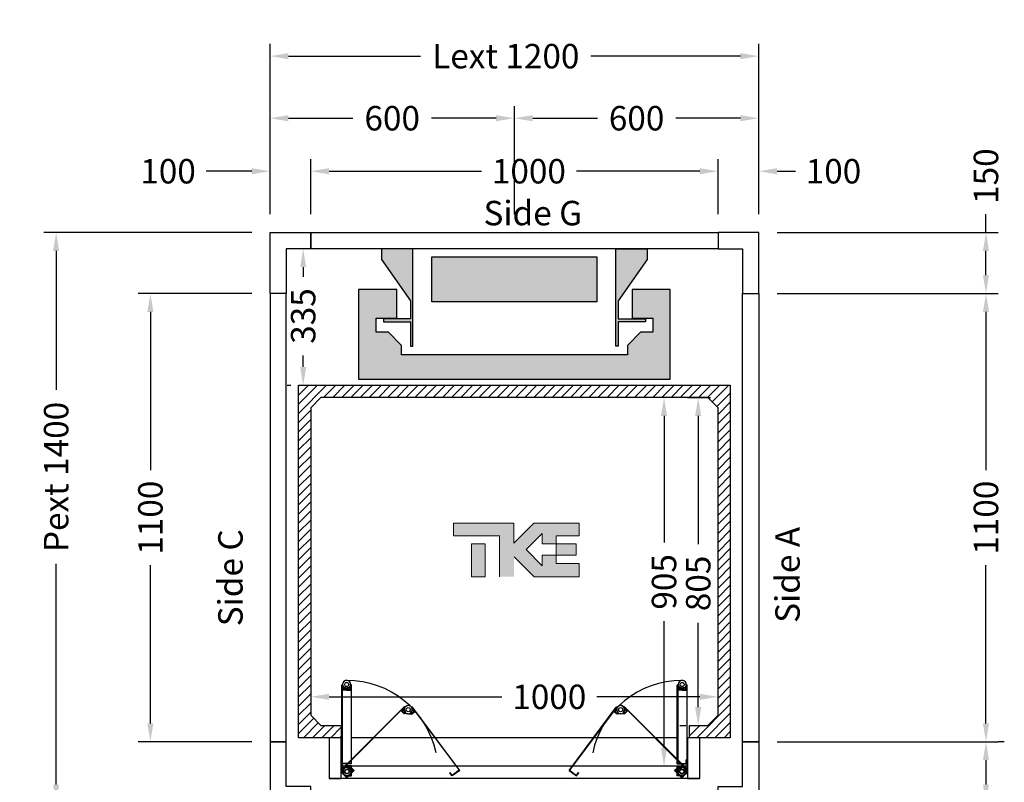
# Model space of a CAD drawing. Units: millimetres. Extents: x 0 to 44334, y 186 to 31131.
# Drawn here: x 5504 to 7922, y 26640 to 28512 of the extents above; entities that cross this region are included whole.
import ezdxf
from ezdxf.enums import TextEntityAlignment as Align

# ---------------------------------------------------------------- set-up
doc = ezdxf.new("R2010")
doc.units = ezdxf.units.MM
doc.layers.add('Meccaniche stilizzate H300', color=7, linetype='Continuous')
doc.styles.get("Standard").update_dxf_attribs({"font": 'arial.ttf'})
doc.dimstyles.get("Standard").update_dxf_attribs({"dimtxt": 0.18, "dimasz": 0.18, "dimexe": 0.18, "dimexo": 0.0625, "dimgap": 0.09, "dimtad": 0, "dimtih": 1, "dimtoh": 1, "dimdec": 4, "dimzin": 0, "dimdsep": 46, "dimtxsty": 'Standard', "dimcen": 0.09, "dimadec": 0, "dimazin": 0, "dimtfac": 1, "dimtdec": 4, "dimtofl": 0, "dimtmove": 0, "dimatfit": 3, "dimfxl": 0, "dimtolj": 1, "dimtzin": 0, "dimarcsym": 0})

# ---------------------------------------------------------------- blocks, each defined once
blk = doc.blocks.new('*D292')
at = {"color": 3, "lineweight": -2}
for p, q in [((6218.7, 26982.6), (6218.7, 26819.9)), ((7218.7, 26815.7), (7218.7, 26879.9)), ((6263.7, 26849.9), (6687.8, 26849.9)), ((7173.7, 26849.9), (6921.1, 26849.9))]:
    blk.add_line(p, q, dxfattribs=at)
at = {"color": 3}
for points in [[(6263.7, 26857.4), (6263.7, 26842.4), (6218.7, 26849.9)], [(7173.7, 26857.4), (7173.7, 26842.4), (7218.7, 26849.9)]]:
    blk.add_solid(points, dxfattribs=at)
at = {"layer": 'Defpoints', "color": 0}
for p in [(6218.7, 27027.6), (7218.7, 26849.9), (7218.7, 26770.7)]:
    blk.add_point(p, dxfattribs=at)
at = {"insert": (6804.4, 26849.9), "char_height": 60, "attachment_point": 5}
blk.add_mtext('\\A1;1000', dxfattribs=at)
blk = doc.blocks.new('*D293')
at = {"color": 3, "lineweight": -2}
for p, q in [((7144.1, 27584.6), (7200, 27584.6)), ((7170, 27539.6), (7170, 27224.8)), ((7170, 26824.6), (7170, 27031.7)), ((7125, 26779.6), (7140, 26779.6))]:
    blk.add_line(p, q, dxfattribs=at)
at = {"color": 3}
for points in [[(7162.5, 27539.6), (7177.5, 27539.6), (7170, 27584.6)], [(7162.5, 26824.6), (7177.5, 26824.6), (7170, 26779.6)]]:
    blk.add_solid(points, dxfattribs=at)
at = {"layer": 'Defpoints', "color": 0}
for p in [(7099.1, 27584.6), (7170, 27584.6), (7170, 26779.6)]:
    blk.add_point(p, dxfattribs=at)
at = {"insert": (7170, 27128.3), "char_height": 60, "attachment_point": 5, "rotation": 90}
blk.add_mtext('\\A1;805', dxfattribs=at)
blk = doc.blocks.new('*D294')
at = {"color": 3, "lineweight": -2}
for p, q in [((6118.7, 28034.6), (6118.7, 28452.5)), ((7318.7, 28034.6), (7318.7, 28452.5)), ((6163.7, 28422.5), (6488.5, 28422.5)), ((7273.7, 28422.5), (6906.6, 28422.5))]:
    blk.add_line(p, q, dxfattribs=at)
at = {"color": 3}
for points in [[(6163.7, 28430), (6163.7, 28415), (6118.7, 28422.5)], [(7273.7, 28430), (7273.7, 28415), (7318.7, 28422.5)]]:
    blk.add_solid(points, dxfattribs=at)
at = {"layer": 'Defpoints', "color": 0}
for p in [(7318.7, 28422.5), (6118.7, 27989.6), (7318.7, 27989.6)]:
    blk.add_point(p, dxfattribs=at)
at = {"insert": (6697.6, 28422.5), "char_height": 60, "attachment_point": 5}
blk.add_mtext('\\A1;{Lext 1200}', dxfattribs=at)
blk = doc.blocks.new('*D735')
at = {"color": 3, "lineweight": -2}
for p, q in [((6073.7, 27989.6), (5563.6, 27989.6)), ((5593.6, 27944.6), (5593.6, 27603.1)), ((5593.6, 26634.6), (5593.6, 27176.1)), ((6073.7, 26589.6), (5563.6, 26589.6))]:
    blk.add_line(p, q, dxfattribs=at)
at = {"color": 3}
for points in [[(5586.1, 27944.6), (5601.1, 27944.6), (5593.6, 27989.6)], [(5586.1, 26634.6), (5601.1, 26634.6), (5593.6, 26589.6)]]:
    blk.add_solid(points, dxfattribs=at)
at = {"layer": 'Defpoints', "color": 0}
for p in [(6118.7, 27989.6), (5593.6, 26589.6), (6118.7, 26589.6)]:
    blk.add_point(p, dxfattribs=at)
at = {"insert": (5593.6, 27389.6), "char_height": 60, "attachment_point": 5, "rotation": 90}
blk.add_mtext('\\A1;{Pext 1400}', dxfattribs=at)
blk = doc.blocks.new('*D736')
at = {"color": 3, "lineweight": -2}
for p, q in [((6173.7, 27949.6), (6170.1, 27949.6)), ((6200.1, 27904.6), (6200.1, 27881.1)), ((6200.1, 27659.6), (6200.1, 27688.1)), ((6161.2, 27614.6), (6170.1, 27614.6))]:
    blk.add_line(p, q, dxfattribs=at)
at = {"color": 3}
for points in [[(6192.6, 27904.6), (6207.6, 27904.6), (6200.1, 27949.6)], [(6192.6, 27659.6), (6207.6, 27659.6), (6200.1, 27614.6)]]:
    blk.add_solid(points, dxfattribs=at)
at = {"layer": 'Defpoints', "color": 0}
for p in [(6218.7, 27949.6), (6200.1, 27614.6), (6206.2, 27614.6)]:
    blk.add_point(p, dxfattribs=at)
at = {"insert": (6200.1, 27784.6), "char_height": 60, "attachment_point": 5, "rotation": 90}
blk.add_mtext('\\A1;335', dxfattribs=at)
blk = doc.blocks.new('*D737')
at = {"color": 3, "lineweight": -2}
for p, q in [((6218.7, 28034.6), (6218.7, 28170)), ((7218.7, 28034.6), (7218.7, 28170)), ((6263.7, 28140), (6637.7, 28140)), ((7173.7, 28140), (6871, 28140))]:
    blk.add_line(p, q, dxfattribs=at)
at = {"color": 3}
for points in [[(6263.7, 28147.5), (6263.7, 28132.5), (6218.7, 28140)], [(7173.7, 28147.5), (7173.7, 28132.5), (7218.7, 28140)]]:
    blk.add_solid(points, dxfattribs=at)
at = {"layer": 'Defpoints', "color": 0}
for p in [(7218.7, 28140), (6218.7, 27989.6), (7218.7, 27989.6)]:
    blk.add_point(p, dxfattribs=at)
at = {"insert": (6754.3, 28140), "char_height": 60, "attachment_point": 5}
blk.add_mtext('\\A1;1000', dxfattribs=at)
blk = doc.blocks.new('*D295')
at = {"color": 3, "lineweight": -2}
for p, q in [((7876.5, 27989.6), (7876.5, 28034.6)), ((7363.7, 27989.6), (7906.5, 27989.6)), ((7876.5, 27884.6), (7876.5, 27944.6)), ((7363.7, 27839.6), (7906.5, 27839.6))]:
    blk.add_line(p, q, dxfattribs=at)
at = {"color": 3}
for points in [[(7869, 27944.6), (7884, 27944.6), (7876.5, 27989.6)], [(7869, 27884.6), (7884, 27884.6), (7876.5, 27839.6)]]:
    blk.add_solid(points, dxfattribs=at)
at = {"layer": 'Defpoints', "color": 0}
for p in [(7318.7, 27989.6), (7318.7, 27839.6), (7876.5, 27839.6)]:
    blk.add_point(p, dxfattribs=at)
at = {"insert": (7876.5, 28128), "char_height": 60, "attachment_point": 5, "rotation": 90}
blk.add_mtext('\\A1;150', dxfattribs=at)
blk = doc.blocks.new('*D296')
at = {"color": 3, "lineweight": -2}
for p, q in [((7363.7, 26739.6), (7906.5, 26739.6)), ((7876.5, 26694.6), (7876.5, 26634.6)), ((7363.7, 26589.6), (7906.5, 26589.6)), ((7876.5, 26589.6), (7876.5, 26544.6))]:
    blk.add_line(p, q, dxfattribs=at)
at = {"color": 3}
for points in [[(7869, 26694.6), (7884, 26694.6), (7876.5, 26739.6)], [(7869, 26634.6), (7884, 26634.6), (7876.5, 26589.6)]]:
    blk.add_solid(points, dxfattribs=at)
at = {"layer": 'Defpoints', "color": 0}
for p in [(7318.7, 26739.6), (7318.7, 26589.6), (7876.5, 26589.6)]:
    blk.add_point(p, dxfattribs=at)
at = {"insert": (7876.5, 26451.3), "char_height": 60, "attachment_point": 5, "rotation": 90}
blk.add_mtext('\\A1;150', dxfattribs=at)
blk = doc.blocks.new('*D299')
at = {"color": 3, "lineweight": -2}
for p, q in [((6118.7, 28034.6), (6118.7, 28170)), ((6218.7, 28034.6), (6218.7, 28170)), ((6073.7, 28140), (5961.8, 28140)), ((6263.7, 28140), (6308.7, 28140))]:
    blk.add_line(p, q, dxfattribs=at)
at = {"color": 3}
for points in [[(6073.7, 28147.5), (6073.7, 28132.5), (6118.7, 28140)], [(6263.7, 28147.5), (6263.7, 28132.5), (6218.7, 28140)]]:
    blk.add_solid(points, dxfattribs=at)
at = {"layer": 'Defpoints', "color": 0}
for p in [(6218.7, 28140), (6118.7, 27989.6), (6218.7, 27989.6)]:
    blk.add_point(p, dxfattribs=at)
at = {"insert": (5868.4, 28140), "char_height": 60, "attachment_point": 5}
blk.add_mtext('\\A1;100', dxfattribs=at)
blk = doc.blocks.new('*D300')
at = {"color": 3, "lineweight": -2}
for p, q in [((7218.7, 28034.6), (7218.7, 28170)), ((7318.7, 28034.6), (7318.7, 28170)), ((7173.7, 28140), (7128.7, 28140)), ((7363.7, 28140), (7408.7, 28140))]:
    blk.add_line(p, q, dxfattribs=at)
at = {"color": 3}
for points in [[(7173.7, 28147.5), (7173.7, 28132.5), (7218.7, 28140)], [(7363.7, 28147.5), (7363.7, 28132.5), (7318.7, 28140)]]:
    blk.add_solid(points, dxfattribs=at)
at = {"layer": 'Defpoints', "color": 0}
for p in [(7318.7, 28140), (7218.7, 27989.6), (7318.7, 27989.6)]:
    blk.add_point(p, dxfattribs=at)
at = {"insert": (7502.1, 28140), "char_height": 60, "attachment_point": 5}
blk.add_mtext('\\A1;100', dxfattribs=at)
blk = doc.blocks.new('*D302')
at = {"color": 3, "lineweight": -2}
for p, q in [((6118.7, 28034.6), (6118.7, 28300.1)), ((6718.7, 28034.6), (6718.7, 28300.1)), ((6163.7, 28270.1), (6322.4, 28270.1)), ((6673.7, 28270.1), (6515, 28270.1))]:
    blk.add_line(p, q, dxfattribs=at)
at = {"color": 3}
for points in [[(6163.7, 28277.6), (6163.7, 28262.6), (6118.7, 28270.1)], [(6673.7, 28277.6), (6673.7, 28262.6), (6718.7, 28270.1)]]:
    blk.add_solid(points, dxfattribs=at)
at = {"layer": 'Defpoints', "color": 0}
for p in [(6718.7, 28270.1), (6118.7, 27989.6), (6718.7, 27989.6)]:
    blk.add_point(p, dxfattribs=at)
at = {"insert": (6418.7, 28270.1), "char_height": 60, "attachment_point": 5}
blk.add_mtext('\\A1;600', dxfattribs=at)
blk = doc.blocks.new('*D303')
at = {"color": 3, "lineweight": -2}
for p, q in [((6718.7, 28034.7), (6718.7, 28300.1)), ((7318.7, 28034.7), (7318.7, 28300.1)), ((6763.7, 28270.1), (6922.4, 28270.1)), ((7273.7, 28270.1), (7115, 28270.1))]:
    blk.add_line(p, q, dxfattribs=at)
at = {"color": 3}
for points in [[(6763.7, 28277.6), (6763.7, 28262.6), (6718.7, 28270.1)], [(7273.7, 28277.6), (7273.7, 28262.6), (7318.7, 28270.1)]]:
    blk.add_solid(points, dxfattribs=at)
at = {"layer": 'Defpoints', "color": 0}
for p in [(7318.7, 28270.1), (6718.7, 27989.7), (7318.7, 27989.7)]:
    blk.add_point(p, dxfattribs=at)
at = {"insert": (7018.7, 28270.1), "char_height": 60, "attachment_point": 5}
blk.add_mtext('\\A1;600', dxfattribs=at)
blk = doc.blocks.new('*D304')
at = {"color": 3, "lineweight": -2}
for p, q in [((6073.7, 27839.6), (5795, 27839.6)), ((5825, 27794.6), (5825, 27406.3)), ((5825, 26784.6), (5825, 27173)), ((6073.7, 26739.6), (5795, 26739.6))]:
    blk.add_line(p, q, dxfattribs=at)
at = {"color": 3}
for points in [[(5817.5, 27794.6), (5832.5, 27794.6), (5825, 27839.6)], [(5817.5, 26784.6), (5832.5, 26784.6), (5825, 26739.6)]]:
    blk.add_solid(points, dxfattribs=at)
at = {"layer": 'Defpoints', "color": 0}
for p in [(6118.7, 27839.6), (5825, 26739.6), (6118.7, 26739.6)]:
    blk.add_point(p, dxfattribs=at)
at = {"insert": (5825, 27289.6), "char_height": 60, "attachment_point": 5, "rotation": 90}
blk.add_mtext('\\A1;1100', dxfattribs=at)
blk = doc.blocks.new('*D305')
at = {"color": 3, "lineweight": -2}
for p, q in [((7831.7, 27839.6), (7846.5, 27839.6)), ((7876.5, 27794.6), (7876.5, 27406.3)), ((7876.5, 26784.6), (7876.5, 27173)), ((7921.5, 26739.6), (7906.5, 26739.6))]:
    blk.add_line(p, q, dxfattribs=at)
at = {"color": 3}
for points in [[(7869, 27794.6), (7884, 27794.6), (7876.5, 27839.6)], [(7869, 26784.6), (7884, 26784.6), (7876.5, 26739.6)]]:
    blk.add_solid(points, dxfattribs=at)
at = {"layer": 'Defpoints', "color": 0}
for p in [(7876.7, 27839.6), (7876.5, 26739.6), (7876.5, 26739.6)]:
    blk.add_point(p, dxfattribs=at)
at = {"insert": (7876.5, 27289.6), "char_height": 60, "attachment_point": 5, "rotation": 90}
blk.add_mtext('\\A1;1100', dxfattribs=at)
blk = doc.blocks.new('*D452')
at = {"color": 3, "lineweight": -2}
for p, q in [((7135.4, 27584.6), (7056.1, 27584.6)), ((7086.1, 27539.6), (7086.1, 27228.6)), ((7086.1, 26724.6), (7086.1, 27035.6)), ((7135.4, 26679.6), (7056.1, 26679.6))]:
    blk.add_line(p, q, dxfattribs=at)
at = {"color": 3}
for points in [[(7078.6, 27539.6), (7093.6, 27539.6), (7086.1, 27584.6)], [(7078.6, 26724.6), (7093.6, 26724.6), (7086.1, 26679.6)]]:
    blk.add_solid(points, dxfattribs=at)
at = {"layer": 'Defpoints', "color": 0}
for p in [(7086.1, 27584.6), (7180.4, 27584.6), (7180.4, 26679.6)]:
    blk.add_point(p, dxfattribs=at)
at = {"insert": (7086.1, 27132.1), "char_height": 60, "attachment_point": 5, "rotation": 90}
blk.add_mtext('\\A1;905', dxfattribs=at)
blk = doc.blocks.new('FOLDING_800')
at = {"color": 4}
for p, q in [((-424, 14), (-424, 229)), ((-423, 229), (-423, 14.4)), ((-422, 218.3), (-422, 230.5)), ((-422, 229), (-422, 217.5)), ((-420.3, 223), (-420.3, 220)), ((-413.7, 223), (-420.3, 223)), ((-420.3, 220), (-419.2, 220)), ((-419.2, 220), (-419.2, 217.5)), ((-418.4, 222.8), (-412, 217.5)), ((-414.7, 217.5), (-414.7, 220)), ((-414.7, 220), (-413.7, 220)), ((-413.7, 220), (-413.7, 223)), ((-405.6, 222.8), (-412, 217.5)), ((-410.3, 223), (-403.7, 223)), ((-410.3, 220), (-410.3, 223)), ((-409.2, 220), (-410.3, 220)), ((-409.2, 217.5), (-409.2, 220)), ((-404.7, 220), (-404.7, 217.5)), ((-403.7, 220), (-404.7, 220)), ((-403.7, 223), (-403.7, 220)), ((-402, 218.3), (-402, 230.5)), ((-402, 229), (-402, 217.5)), ((-401, 229), (-401, 36.5)), ((-400, 35.5), (-400, 229)), ((400, 35.5), (400, 229)), ((401, 229), (401, 36.5)), ((402, 218.3), (402, 230.5)), ((402, 229), (402, 217.5)), ((403.7, 223), (403.7, 220)), ((410.3, 223), (403.7, 223)), ((403.7, 220), (404.7, 220)), ((404.7, 220), (404.7, 217.5)), ((405.6, 222.8), (412, 217.5)), ((409.2, 217.5), (409.2, 220)), ((409.2, 220), (410.3, 220)), ((410.3, 220), (410.3, 223)), ((418.4, 222.8), (412, 217.5)), ((413.7, 220), (413.7, 223)), ((413.7, 223), (420.3, 223)), ((414.7, 220), (413.7, 220)), ((414.7, 217.5), (414.7, 220)), ((419.2, 220), (419.2, 217.5)), ((420.3, 220), (419.2, 220)), ((420.3, 223), (420.3, 220)), ((422, 218.3), (422, 230.5)), ((422, 229), (422, 217.5)), ((423, 229), (423, 14.4)), ((424, 14), (424, 229)), ((-412, 216.5), (-423, 216.5)), ((-422, 217.5), (-412, 217.5)), ((-419.2, 217.5), (-421.2, 217.5)), ((-412, 217.5), (-414.7, 217.5)), ((-412, 217.5), (-409.2, 217.5)), ((-402, 217.5), (-412, 217.5)), ((-412, 216.5), (-412, 217.5)), ((-412, 216.5), (-412, 217.5)), ((-412, 216.5), (-401, 216.5)), ((-404.7, 217.5), (-402.8, 217.5)), ((412, 216.5), (401, 216.5)), ((402, 217.5), (412, 217.5)), ((404.7, 217.5), (402.8, 217.5)), ((412, 217.5), (409.2, 217.5)), ((412, 216.5), (412, 217.5)), ((412, 217.5), (414.7, 217.5)), ((412, 216.5), (412, 217.5)), ((422, 217.5), (412, 217.5)), ((412, 216.5), (423, 216.5)), ((419.2, 217.5), (421.2, 217.5)), ((-422.3, 24.1), (-270.3, 176.1)), ((-269.6, 175.4), (-421.3, 23.6)), ((-268.9, 174.7), (-277, 166.6)), ((-276.4, 167.1), (-267.8, 175.7)), ((-245.4, 164.9), (-252.7, 174.7)), ((-251.8, 173.5), (-244.9, 164.3)), ((-251, 174.1), (-135.6, 20)), ((-134.2, 19.8), (-250.2, 174.7)), ((134.2, 19.8), (250.2, 174.7)), ((251, 174.1), (135.6, 20)), ((251.8, 173.5), (244.9, 164.3)), ((245.4, 164.9), (252.7, 174.7)), ((276.4, 167.1), (267.8, 175.7)), ((268.9, 174.7), (277, 166.6)), ((269.6, 175.4), (421.3, 23.6)), ((422.3, 24.1), (270.3, 176.1)), ((-270.6, 158.8), (-278.4, 166.6)), ((-277, 166.6), (-269.9, 159.5)), ((-275.1, 164.6), (-276.4, 166)), ((-273.3, 166.4), (-275.1, 164.6)), ((-271.9, 169.2), (-274, 167.1)), ((-274, 167.1), (-273.3, 166.4)), ((-267.3, 164.6), (-271.9, 169.2)), ((-271.9, 161.4), (-270.1, 163.2)), ((-269.9, 159.5), (-271.9, 161.4)), ((-270.6, 158.8), (-269.9, 159.5)), ((-270.1, 163.2), (-269.4, 162.5)), ((-261.7, 158.7), (-269.9, 159.5)), ((-269.4, 162.5), (-267.3, 164.6)), ((-261.2, 158.7), (-252.9, 158.3)), ((-254.8, 163.7), (-249.6, 167.6)), ((-253.1, 161.3), (-254.8, 163.7)), ((-252.2, 161.9), (-253.1, 161.3)), ((-244.9, 164.3), (-252.9, 158.3)), ((-252.9, 158.3), (-250.7, 159.9)), ((-252.3, 157.5), (-252.9, 158.3)), ((-252.3, 157.5), (-243.5, 164.1)), ((-250.7, 159.9), (-252.2, 161.9)), ((-249.6, 167.6), (-247.8, 165.2)), ((-247.8, 165.2), (-248.6, 164.6)), ((-248.6, 164.6), (-247.1, 162.6)), ((-247.1, 162.6), (-245.6, 163.8)), ((252.3, 157.5), (243.5, 164.1)), ((244.9, 164.3), (252.9, 158.3)), ((247.1, 162.6), (245.6, 163.8)), ((248.6, 164.6), (247.1, 162.6)), ((249.6, 167.6), (247.8, 165.2)), ((247.8, 165.2), (248.6, 164.6)), ((254.8, 163.7), (249.6, 167.6)), ((250.7, 159.9), (252.2, 161.9)), ((252.9, 158.3), (250.7, 159.9)), ((252.2, 161.9), (253.1, 161.3)), ((252.3, 157.5), (252.9, 158.3)), ((261.2, 158.7), (252.9, 158.3)), ((253.1, 161.3), (254.8, 163.7)), ((261.7, 158.7), (269.9, 159.5)), ((267.3, 164.6), (271.9, 169.2)), ((269.4, 162.5), (267.3, 164.6)), ((270.1, 163.2), (269.4, 162.5)), ((277, 166.6), (269.9, 159.5)), ((269.9, 159.5), (271.9, 161.4)), ((270.6, 158.8), (269.9, 159.5)), ((271.9, 161.4), (270.1, 163.2)), ((270.6, 158.8), (278.4, 166.6)), ((271.9, 169.2), (274, 167.1)), ((274, 167.1), (273.3, 166.4)), ((273.3, 166.4), (275.1, 164.6)), ((275.1, 164.6), (276.4, 166)), ((-424, 100), (-455, 100)), ((-425, 100), (-455, 100)), ((-455, 100), (-455, 0)), ((-425, 0), (-425, 100)), ((400, 100), (-400, 100)), ((455, 100), (424, 100)), ((455, 100), (425, 100)), ((425, 100), (425, 0)), ((455, 0), (455, 100)), ((425, 30), (-425, 30)), ((-423, 35.5), (-423, 45.5)), ((-423, 45.5), (-422, 45.5)), ((-400, 35.5), (-423, 35.5)), ((-422, 36.5), (-422, 45.5)), ((-401, 36.5), (-422, 36.5)), ((-417.4, 24.7), (-411, 30)), ((-400, 31), (-411, 31)), ((-411, 31), (-411, 30)), ((-411, 30), (-408.2, 30)), ((-401, 30), (-411, 30)), ((-410.1, 27), (-401.8, 26.2)), ((-409.3, 27.5), (-409.3, 24.5)), ((-408.2, 27.5), (-409.3, 27.5)), ((-409.3, 24.5), (-402.7, 24.5)), ((-408.2, 30), (-408.2, 27.5)), ((-403.7, 30), (-401.8, 30)), ((-403.7, 27.5), (-403.7, 30)), ((-402.7, 27.5), (-403.7, 27.5)), ((-402.7, 24.5), (-402.7, 27.5)), ((-401.1, 26.9), (-401.8, 26.2)), ((-401.8, 26.2), (-399.9, 24.2)), ((-394.7, 19.1), (-401.8, 26.2)), ((-399.9, 24.2), (-401.6, 22.5)), ((-393.3, 19.1), (-401.1, 26.9)), ((-401, 7), (-401, 30)), ((-401, 29.2), (-401, 17)), ((-400, 6), (-400, 31)), ((393.3, 19.1), (401.1, 26.9)), ((394.7, 19.1), (401.8, 26.2)), ((401.8, 26.2), (399.9, 24.2)), ((399.9, 24.2), (401.6, 22.5)), ((400, 35.5), (423, 35.5)), ((400, 31), (411, 31)), ((400, 6), (400, 31)), ((401, 36.5), (422, 36.5)), ((401, 30), (411, 30)), ((401, 7), (401, 30)), ((401, 29.2), (401, 17)), ((401.1, 26.9), (401.8, 26.2)), ((403.7, 30), (401.8, 30)), ((410.1, 27), (401.8, 26.2)), ((402.7, 27.5), (403.7, 27.5)), ((402.7, 24.5), (402.7, 27.5)), ((409.3, 24.5), (402.7, 24.5)), ((403.7, 27.5), (403.7, 30)), ((408.2, 30), (408.2, 27.5)), ((411, 30), (408.2, 30)), ((408.2, 27.5), (409.3, 27.5)), ((409.3, 27.5), (409.3, 24.5)), ((411, 31), (411, 30)), ((417.4, 24.7), (411, 30)), ((422, 36.5), (422, 45.5)), ((423, 45.5), (422, 45.5)), ((423, 35.5), (423, 45.5)), ((455, 0), (-455, 0)), ((-455, 0), (-425, 0)), ((-424, 14), (-416, 6)), ((-415.6, 7), (-423, 14.4)), ((-422.3, 24.1), (-422.3, 12.8)), ((-422.3, 12.8), (-411, 1.4)), ((-421.3, 13.2), (-421.3, 23.6)), ((-421.3, 13.2), (-411, 2.9)), ((-416, 6), (-400, 6)), ((-415.6, 7), (-401, 7)), ((-411, 2.9), (-394.7, 19.1)), ((-411, 1.4), (-393.3, 19.1)), ((-402.3, 23.2), (-404.5, 21.1)), ((-404.5, 21.1), (-399.9, 16.5)), ((-395.3, 18.6), (-403.9, 9.9)), ((-401.6, 22.5), (-402.3, 23.2)), ((-399.9, 16.5), (-397.7, 18.6)), ((-398.4, 19.3), (-396.7, 21.1)), ((-397.7, 18.6), (-398.4, 19.3)), ((-396.7, 21.1), (-395.3, 19.7)), ((-158.6, 14), (-157.8, 14.6)), ((-152.6, 6), (-158.6, 14)), ((-152.4, 7.4), (-157.8, 14.6)), ((-134.2, 19.8), (-152.6, 6)), ((-135.6, 20), (-152.4, 7.4)), ((134.2, 19.8), (152.6, 6)), ((135.6, 20), (152.4, 7.4)), ((152.4, 7.4), (157.8, 14.6)), ((152.6, 6), (158.6, 14)), ((158.6, 14), (157.8, 14.6)), ((411, 1.4), (393.3, 19.1)), ((411, 2.9), (394.7, 19.1)), ((396.7, 21.1), (395.3, 19.7)), ((395.3, 18.6), (403.9, 9.9)), ((398.4, 19.3), (396.7, 21.1)), ((397.7, 18.6), (398.4, 19.3)), ((399.9, 16.5), (397.7, 18.6)), ((404.5, 21.1), (399.9, 16.5)), ((416, 6), (400, 6)), ((415.6, 7), (401, 7)), ((401.6, 22.5), (402.3, 23.2)), ((402.3, 23.2), (404.5, 21.1)), ((421.3, 13.2), (411, 2.9)), ((422.3, 12.8), (411, 1.4)), ((415.6, 7), (423, 14.4)), ((424, 14), (416, 6)), ((421.3, 13.2), (421.3, 23.6)), ((422.3, 24.1), (422.3, 12.8)), ((425, 0), (455, 0))]:
    blk.add_line(p, q, dxfattribs=at)
for centre, radius in [((-412, 230.5), 5), ((-412, 230.5), 5), ((412, 230.5), 5), ((412, 230.5), 5), ((-260.7, 168.7), 5), ((-260.7, 168.7), 5), ((260.7, 168.7), 5), ((260.7, 168.7), 5), ((-411, 17), 6), ((-411, 17), 5), ((-411, 17), 5), ((411, 17), 6), ((411, 17), 5), ((411, 17), 5)]:
    blk.add_circle(centre, radius, dxfattribs=at)
for centre, radius, start, end in [((-423, 229), 1, 0, 180), ((-412, 230.5), 10, 0, 230.2849), ((-412, 230.5), 10, 309.7151, 180), ((-421.2, 218.3), 0.8, 180, 270), ((-411, 17), 223.5, 11.7462, 90.2804), ((-402.8, 218.3), 0.8, 270, 0), ((-401, 229), 1, 0, 180), ((411, 17), 223.5, 89.7196, 168.2538), ((401, 229), 1, 0, 180), ((412, 230.5), 10, 309.7151, 180), ((412, 230.5), 10, 0, 230.2849), ((402.8, 218.3), 0.8, 180, 270), ((421.2, 218.3), 0.8, 270, 0), ((423, 229), 1, 0, 180), ((-260.7, 168.7), 10, 36.8492, 267.134), ((-269.6, 175.4), 1, 315, 135), ((-260.7, 168.7), 10, 264.7151, 135), ((-251, 174.1), 1, 36.8492, 216.8492), ((251, 174.1), 1, 323.1508, 143.1508), ((260.7, 168.7), 10, 45, 275.2849), ((260.7, 168.7), 10, 272.866, 143.1508), ((269.6, 175.4), 1, 45, 225), ((-275.9, 166.6), 0.8, 135, 225), ((-246.1, 164.4), 0.8, 306.8492, 36.8492), ((246.1, 164.4), 0.8, 143.1508, 233.1508), ((275.9, 166.6), 0.8, 315, 45), ((-411, 17), 10, 84.7151, 315), ((-411, 17), 10, 129.7151, 0), ((-401.8, 29.2), 0.8, 0, 90), ((401.8, 29.2), 0.8, 90, 180), ((411, 17), 10, 180, 50.2849), ((411, 17), 10, 225, 95.2849), ((-395.9, 19.1), 0.8, 315, 45), ((395.9, 19.1), 0.8, 135, 225)]:
    blk.add_arc(centre, radius, start, end, dxfattribs=at)
blk = doc.blocks.new('fdffdfds')
h = blk.add_hatch(color=8)
h.dxf.hatch_style = 1
h.paths.add_polyline_path([(-9642.4, 11946.2), (-10047.4, 11946.2), (-10047.4, 12057.2), (-9642.4, 12057.2)], flags=17)
h.paths.add_polyline_path([(-9555.9, 11976.5), (-9555.9, 11906.2), (-9505.3, 11906.2), (-9505.3, 11871.7), (-9535.4, 11871.7), (-9567.4, 11839.7), (-9567.4, 11816.2), (-9844.9, 11816.2), (-10122.4, 11816.2), (-10122.4, 11839.7), (-10154.4, 11871.7), (-10184.6, 11871.7), (-10184.6, 11906.2), (-10133.9, 11906.2), (-10133.9, 11976.5), (-10227.4, 11976.5), (-10227.4, 11756.7), (-9462.4, 11756.7), (-9462.4, 11976.7), (-9555.9, 11976.7)])
edge = h.paths.add_edge_path()
edge.add_line((-10170.9, 12076.7), (-10170.9, 12050.7))
edge.add_line((-10170.9, 12050.7), (-10099.9, 11949.3))
edge.add_line((-10099.9, 11949.3), (-10099.9, 11904.7))
edge.add_line((-10099.9, 11904.7), (-10166.4, 11904.7))
edge.add_line((-10166.4, 11904.7), (-10166.4, 11897.2))
edge.add_line((-10166.4, 11897.2), (-10099.9, 11897.2))
edge.add_line((-10099.9, 11897.2), (-10099.9, 11837.7))
edge.add_line((-10099.9, 11837.7), (-10093.9, 11837.7))
edge.add_line((-10093.9, 11837.7), (-10093.9, 12076.7))
edge.add_line((-10093.9, 12076.7), (-10170.9, 12076.7))
edge.add_line((-9518.9, 12076.7), (-9518.9, 12050.7))
edge.add_line((-9518.9, 12050.7), (-9589.9, 11949.3))
edge.add_line((-9589.9, 11949.3), (-9589.9, 11904.7))
edge.add_line((-9589.9, 11904.7), (-9523.4, 11904.7))
edge.add_line((-9523.4, 11904.7), (-9523.4, 11897.2))
edge.add_line((-9523.4, 11897.2), (-9589.9, 11897.2))
edge.add_line((-9589.9, 11897.2), (-9589.9, 11837.7))
edge.add_line((-9589.9, 11837.7), (-9595.9, 11837.7))
edge.add_line((-9595.9, 11837.7), (-9595.9, 12076.7))
edge.add_line((-9595.9, 12076.7), (-9518.9, 12076.7))
h = blk.add_hatch(color=8)
h.dxf.hatch_style = 1
edge = h.paths.add_edge_path()
edge.add_line((-10170.9, 12076.7), (-10170.9, 12050.7))
edge.add_line((-10170.9, 12050.7), (-10099.9, 11949.3))
edge.add_line((-10099.9, 11949.3), (-10099.9, 11904.7))
edge.add_line((-10099.9, 11904.7), (-10166.4, 11904.7))
edge.add_line((-10166.4, 11904.7), (-10166.4, 11897.2))
edge.add_line((-10166.4, 11897.2), (-10099.9, 11897.2))
edge.add_line((-10099.9, 11897.2), (-10099.9, 11837.7))
edge.add_line((-10099.9, 11837.7), (-10093.9, 11837.7))
edge.add_line((-10093.9, 11837.7), (-10093.9, 12076.7))
edge.add_line((-10093.9, 12076.7), (-10170.9, 12076.7))
edge.add_line((-9518.9, 12076.7), (-9518.9, 12050.7))
edge.add_line((-9518.9, 12050.7), (-9589.9, 11949.3))
edge.add_line((-9589.9, 11949.3), (-9589.9, 11904.7))
edge.add_line((-9589.9, 11904.7), (-9523.4, 11904.7))
edge.add_line((-9523.4, 11904.7), (-9523.4, 11897.2))
edge.add_line((-9523.4, 11897.2), (-9589.9, 11897.2))
edge.add_line((-9589.9, 11897.2), (-9589.9, 11837.7))
edge.add_line((-9589.9, 11837.7), (-9595.9, 11837.7))
edge.add_line((-9595.9, 11837.7), (-9595.9, 12076.7))
edge.add_line((-9595.9, 12076.7), (-9518.9, 12076.7))
at = {"color": 8}
for points in [[(-10170.9, 12076.7), (-10170.9, 12050.7), (-10099.9, 11949.3), (-10099.9, 11904.7), (-10166.4, 11904.7), (-10166.4, 11897.2), (-10099.9, 11897.2), (-10099.9, 11837.7), (-10093.9, 11837.7), (-10093.9, 12076.7), (-10170.9, 12076.7)], [(-9518.9, 12076.7), (-9518.9, 12050.7), (-9589.9, 11949.3), (-9589.9, 11904.7), (-9523.4, 11904.7), (-9523.4, 11897.2), (-9589.9, 11897.2), (-9589.9, 11837.7), (-9595.9, 11837.7), (-9595.9, 12076.7), (-9518.9, 12076.7)]]:
    blk.add_lwpolyline(points, dxfattribs=at)
for points in [[(-9642.4, 11946.2), (-10047.4, 11946.2), (-10047.4, 12057.2), (-9642.4, 12057.2)], [(-9555.9, 11976.5), (-9555.9, 11906.2), (-9505.3, 11906.2), (-9505.3, 11871.7), (-9535.4, 11871.7), (-9567.4, 11839.7), (-9567.4, 11816.2), (-9844.9, 11816.2), (-10122.4, 11816.2), (-10122.4, 11839.7), (-10154.4, 11871.7), (-10184.6, 11871.7), (-10184.6, 11906.2), (-10133.9, 11906.2), (-10133.9, 11976.5), (-10227.4, 11976.5), (-10227.4, 11756.7), (-9462.4, 11756.7), (-9462.4, 11976.7), (-9555.9, 11976.7)]]:
    blk.add_lwpolyline(points, close=True, dxfattribs=at)
blk = doc.blocks.new('A$C66c0feb9')
at = {"linetype": 'Continuous'}
for points in [[(154.2, 76.1), (240.7, 76.1), (240.7, 123.6), (70.9, 123.6), (-4.5, 48.1), (-4.5, 123.6), (-230.4, 123.6), (-230.4, 76.1), (-57.6, 76.1), (-57.6, -78.1), (-3.5, -78.1), (-3.5, -2.8), (71.8, -78.1), (240.7, -78.1), (240.7, -28.5), (154.5, -28.5), (154.5, 2.9), (154.2, 2.9), (102.4, 2.9), (102.4, -36.6), (41.9, 23.9), (102.4, 84.4), (102.4, 45.6), (154.2, 45.6)], [(-163.7, -78.1), (-111.8, -78.1), (-111.8, 45.6), (-163.7, 45.6)], [(230, 2.9), (230, 45.6), (154.2, 45.6), (154.2, 2.9), (154.5, 2.9)]]:
    blk.add_hatch(color=7, dxfattribs=at).paths.add_polyline_path(points, flags=0)
at = {"color": 7, "linetype": 'Continuous', "lineweight": 18}
for p, q in [((-230.4, 123.6), (-230.4, 76.1)), ((-4.5, 123.6), (-230.4, 123.6)), ((70.9, 123.6), (-4.5, 48.1)), ((-4.5, 48.1), (-4.5, 123.6)), ((70.9, 123.6), (240.7, 123.6)), ((240.7, 76.1), (240.7, 123.6)), ((-230.4, 76.1), (-57.6, 76.1)), ((-57.6, 76.1), (-57.6, -78.1)), ((41.9, 23.9), (102.4, 84.4)), ((102.4, 84.4), (102.4, 45.6)), ((154.2, 45.6), (154.2, 76.1)), ((154.2, 76.1), (240.7, 76.1)), ((-163.7, -78.1), (-163.7, 45.6)), ((-163.7, 45.6), (-111.8, 45.6)), ((-111.8, -78.1), (-111.8, 45.6)), ((102.4, 45.6), (154.2, 45.6)), ((154.2, 45.6), (230, 45.6)), ((154.2, 45.6), (154.2, 2.9)), ((230, 45.6), (230, 2.9)), ((102.4, -36.6), (41.9, 23.9)), ((154.5, 2.9), (102.4, 2.9)), ((102.4, 2.9), (102.4, -36.6)), ((154.2, 2.9), (230, 2.9)), ((154.5, -28.5), (154.5, 2.9)), ((-3.5, -2.8), (71.8, -78.1)), ((240.7, -28.5), (154.5, -28.5)), ((240.7, -78.1), (240.7, -28.5)), ((-163.7, -78.1), (-111.8, -78.1)), ((71.8, -78.1), (240.7, -78.1))]:
    blk.add_line(p, q, dxfattribs=at)
blk = doc.blocks.new('A$C9ad8afe8')
at = {"xscale": 0.6537959999999999, "yscale": 0.6537959999999999, "zscale": 25.4}
blk.add_blockref('A$C66c0feb9', (1.4, -9.2), dxfattribs=at)

msp = doc.modelspace()

# ---------------------------------------------------------------- hatches: boundary and pattern name
h = msp.add_hatch()
h.set_pattern_fill('ANSI31', color=256, scale=5)
h.set_pattern_definition([(45, (20047.147, 1194.99), (-11.22532, 11.22532), [])])
h.paths.add_polyline_path([(7248.69434, 27614.62226), (7248.69434, 26749.63163), (7148.69434, 26749.63163), (7148.69434, 26779.63163), (7193.69437, 26779.63163), (7218.69434, 26804.6316), (7218.69436, 27559.62226), (7193.69436, 27584.62226), (6243.69436, 27584.62226), (6218.69436, 27559.62226), (6218.69436, 26804.6316), (6243.69432, 26779.63163), (6293.69434, 26779.63163), (6293.69434, 26749.63163), (6188.69433, 26749.63163), (6188.69433, 27614.62226)])

# ---------------------------------------------------------------- linework, layer by layer
for points in [[(6218.69434, 27949.63163), (6158.69434, 27949.63163), (6158.69434, 27839.63163), (6118.69434, 27839.63163), (6118.69434, 27989.63163), (6218.69434, 27989.63163)], [(7218.69434, 27949.63163), (7278.69434, 27949.63163), (7278.69434, 27839.63163), (7318.69434, 27839.63163), (7318.69434, 27989.63163), (7218.69434, 27989.63163)], [(6218.69434, 26629.63163), (6158.69434, 26629.63163), (6158.69434, 26739.63163), (6118.69434, 26739.63163), (6118.69434, 26589.63163), (6218.69434, 26589.63163)], [(7218.69434, 26629.63163), (7278.69434, 26629.63163), (7278.69434, 26739.63163), (7318.69434, 26739.63163), (7318.69434, 26589.63163), (7218.69434, 26589.63163)]]:
    msp.add_lwpolyline(points, close=True)
at = {"color": 6}
for points in [[(6218.69434, 27989.63163), (7218.69434, 27989.63163), (7218.69434, 27949.63163), (6218.69434, 27949.63163)], [(6118.69434, 26739.63163), (6158.69434, 26739.63163), (6158.69434, 27839.63163), (6118.69434, 27839.63163)], [(7318.69434, 26739.63163), (7278.69434, 26739.63163), (7278.69434, 27839.63163), (7318.69434, 27839.63163)]]:
    msp.add_lwpolyline(points, close=True, dxfattribs=at)
at = {"color": 1}
msp.add_lwpolyline([(7248.69434, 27614.62226), (7248.69434, 26749.63163), (7148.69434, 26749.63163), (7148.69434, 26779.63163), (7193.69437, 26779.63163), (7218.69434, 26804.6316), (7218.69436, 27559.62226), (7193.69436, 27584.62226), (6243.69436, 27584.62226), (6218.69436, 27559.62226), (6218.69436, 26804.6316), (6243.69432, 26779.63163), (6293.69434, 26779.63163), (6293.69434, 26749.63163), (6188.69433, 26749.63163), (6188.69433, 27614.62226), (7248.69434, 27614.62226)], dxfattribs=at)

# ---------------------------------------------------------------- block references
msp.add_blockref('A$C9ad8afe8', (6718.69341, 27204.77992))
at = {"color": 0}
msp.add_blockref('FOLDING_800', (6718.69434, 26649.63163), dxfattribs=at)
at = {"layer": 'Meccaniche stilizzate H300', "color": 1}
msp.add_blockref('fdffdfds', (16563.63022, 15872.89218), dxfattribs=at)

# ---------------------------------------------------------------- texts
msp.add_text('Side G', height=60).set_placement((6763.94931, 28007.24896), align=Align.CENTER)
for s, p in [('Side C', (6051.48997, 27142.11548)), ('Side A', (7419.26177, 27149.30635))]:
    msp.add_text(s, height=60, rotation=90).set_placement(p, align=Align.CENTER)

# ---------------------------------------------------------------- dimensions: what is measured, and where the dimension line sits
dim = msp.add_linear_dim(base=(7318.69434, 28422.4681), p1=(6118.69434, 27989.63163), p2=(7318.69434, 27989.63163), text='{Lext <>}', dimstyle='Standard', override={"dimscale": 15, "dimtxt": 4, "dimasz": 3, "dimexe": 2, "dimexo": 3, "dimgap": 2, "dimtih": 0, "dimtoh": 0, "dimdec": 0, "dimzin": 12, "dimcen": 5, "dimclrd": 3, "dimclre": 3, "dimclrt": 256, "dimtdec": 0})
dim.commit()
dim.dimension.update_dxf_attribs({"geometry": '*D294', "text_midpoint": (6697.56743, 28422.4681), "dimtype": 160})
for base, p1, p2, picture, middle in [((6718.69436, 28270.0833), (6118.69434, 27989.63163), (6718.69436, 27989.63163), '*D302', (6418.69435, 28270.0833)), ((7318.69434, 28270.0833), (6718.69436, 27989.69413), (7318.69434, 27989.69413), '*D303', (7018.69435, 28270.0833)), ((7318.69434, 28139.99903), (7218.69434, 27989.63163), (7318.69434, 27989.63163), '*D300', (7502.05041, 28139.99903))]:
    dim = msp.add_linear_dim(base=base, p1=p1, p2=p2, dimstyle='Standard', override={"dimscale": 15, "dimtxt": 4, "dimasz": 3, "dimexe": 2, "dimexo": 3, "dimgap": 2, "dimtih": 0, "dimtoh": 0, "dimdec": 0, "dimzin": 12, "dimcen": 5, "dimclrd": 3, "dimclre": 3, "dimclrt": 256, "dimtdec": 0})
    dim.commit()
    dim.dimension.update_dxf_attribs({"geometry": picture, "text_midpoint": middle})
for base, p1, p2, picture, middle in [((7876.5321, 27839.63163), (7318.69434, 27989.63163), (7318.69434, 27839.63163), '*D295', (7876.5321, 28127.9877)), ((6200.13018, 27614.62226), (6218.69434, 27949.63163), (6206.19433, 27614.62226), '*D736', (6200.13018, 27784.62695)), ((7170.03311, 27584.62226), (7170.03311, 26779.63163), (7099.12282, 27584.62226), '*D293', (7170.03311, 27128.27228))]:
    dim = msp.add_linear_dim(base=base, p1=p1, p2=p2, angle=90, dimstyle='Standard', override={"dimscale": 15, "dimtxt": 4, "dimasz": 3, "dimexe": 2, "dimexo": 3, "dimgap": 2, "dimtih": 0, "dimtoh": 0, "dimdec": 0, "dimzin": 12, "dimcen": 5, "dimclrd": 3, "dimclre": 3, "dimclrt": 256, "dimtdec": 0})
    dim.commit()
    dim.dimension.update_dxf_attribs({"geometry": picture, "text_midpoint": middle, "dimtype": 160})
for base, p1, p2, picture, middle in [((6218.69434, 28139.99903), (6118.69434, 27989.63163), (6218.69434, 27989.63163), '*D299', (5868.39896, 28139.99903)), ((7218.69434, 28139.99903), (6218.69434, 27989.63163), (7218.69434, 27989.63163), '*D737', (6754.32917, 28139.99903)), ((7218.69434, 26849.90552), (6218.67602, 27027.63661), (7218.69434, 26770.70092), '*D292', (6804.44586, 26849.90552))]:
    dim = msp.add_linear_dim(base=base, p1=p1, p2=p2, dimstyle='Standard', override={"dimscale": 15, "dimtxt": 4, "dimasz": 3, "dimexe": 2, "dimexo": 3, "dimgap": 2, "dimtih": 0, "dimtoh": 0, "dimdec": 0, "dimzin": 12, "dimcen": 5, "dimclrd": 3, "dimclre": 3, "dimclrt": 256, "dimtdec": 0})
    dim.commit()
    dim.dimension.update_dxf_attribs({"geometry": picture, "text_midpoint": middle, "dimtype": 160})
dim = msp.add_linear_dim(base=(5593.58253, 26589.63163), p1=(6118.69434, 27989.63163), p2=(6118.69434, 26589.63163), angle=90, text='{Pext <>}', dimstyle='Standard', override={"dimscale": 15, "dimtxt": 4, "dimasz": 3, "dimexe": 2, "dimexo": 3, "dimgap": 2, "dimtih": 0, "dimtoh": 0, "dimdec": 0, "dimzin": 12, "dimcen": 5, "dimclrd": 3, "dimclre": 3, "dimclrt": 256, "dimtdec": 0})
dim.commit()
dim.dimension.update_dxf_attribs({"geometry": '*D735', "text_midpoint": (5593.58253, 27389.63163), "dimtype": 160})
for base, p1, p2, picture, middle in [((5825.02592, 26739.63163), (6118.69434, 27839.63163), (6118.69434, 26739.63163), '*D304', (5825.02592, 27289.63163)), ((7876.5321, 26739.63163), (7876.7121, 27839.63163), (7876.5321, 26739.63163), '*D305', (7876.5321, 27289.63163)), ((7086.07466, 27584.62226), (7180.37514, 26679.63163), (7180.37516, 27584.62226), '*D452', (7086.07466, 27132.12695)), ((7876.5321, 26589.63163), (7318.69434, 26739.63163), (7318.69434, 26589.63163), '*D296', (7876.5321, 26451.27556))]:
    dim = msp.add_linear_dim(base=base, p1=p1, p2=p2, angle=90, dimstyle='Standard', override={"dimscale": 15, "dimtxt": 4, "dimasz": 3, "dimexe": 2, "dimexo": 3, "dimgap": 2, "dimtih": 0, "dimtoh": 0, "dimdec": 0, "dimzin": 12, "dimcen": 5, "dimclrd": 3, "dimclre": 3, "dimclrt": 256, "dimtdec": 0})
    dim.commit()
    dim.dimension.update_dxf_attribs({"geometry": picture, "text_midpoint": middle})

doc.saveas('drawing.dxf')
